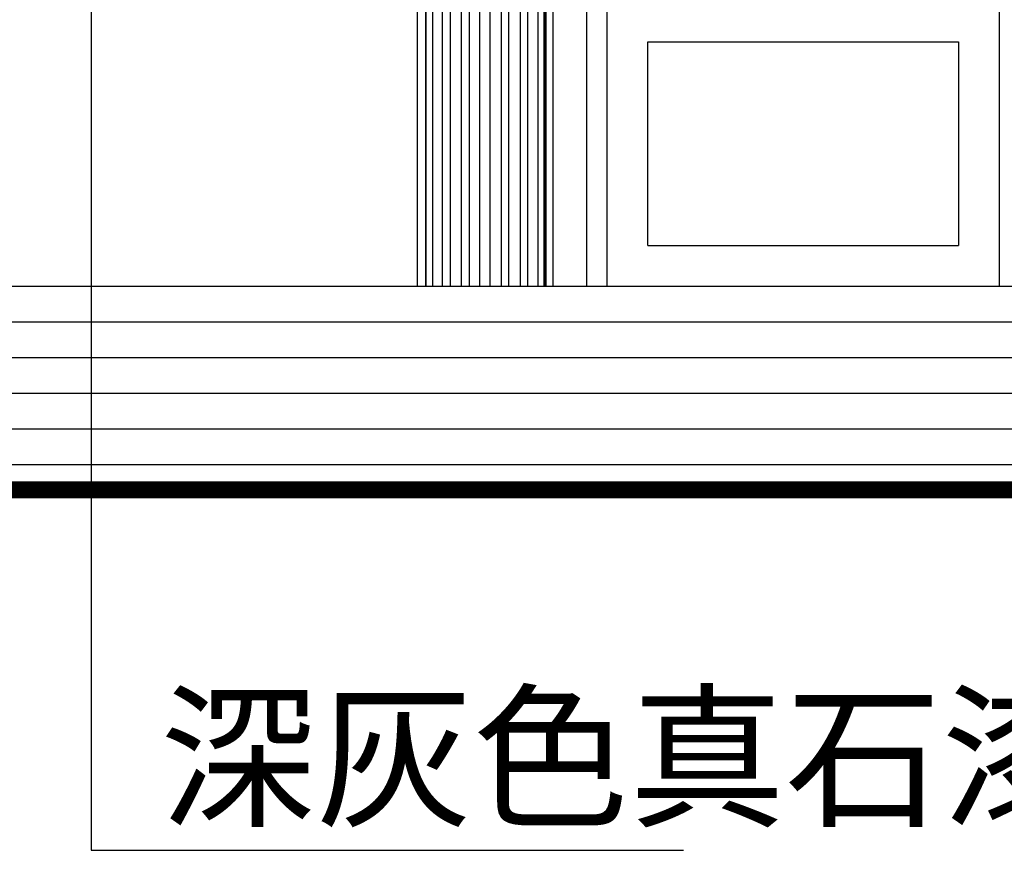
# Model space of a CAD drawing. Extents: x 4811302 to 5194981, y -1995463 to -1590245.
# Drawn here: x 4980020 to 4982921, y -1900654 to -1898208 of the extents above; entities that cross this region are included whole.
import ezdxf

# ---------------------------------------------------------------- set-up
doc = ezdxf.new("R2010")
doc.units = 0
doc.header["$LTSCALE"] = 1000
doc.header["$MEASUREMENT"] = 0
for name, color, linetype in [('AAA', 40, 'Continuous'), ('DIM_LEAD', 3, 'Continuous'), ('PUB_TEXT', 7, 'Continuous')]:
    doc.layers.add(name, color=color, linetype=linetype)
doc.styles.add('_TCH_DIM', font='SIMPLEX', dxfattribs={"bigfont": 'GBCBIG'})

# ---------------------------------------------------------------- blocks, each defined once
blk = doc.blocks.new('z1')
for p, q in [((-344328.4, -20501), (-344328.8, -23373.2)), ((-343928.4, -20501.1), (-343928.8, -23373.2)), ((-344328.8, -23373.2), (-343928.8, -23373.2))]:
    blk.add_line(p, q)
at = {"layer": 'AAA'}
for p, q in [((-344302.2, -23373.2), (-344302.2, -20545.7)), ((-344283.6, -20545.7), (-344283.6, -23373.2)), ((-344254.5, -23373.2), (-344254.5, -20545.7)), ((-344231.9, -20545.7), (-344231.9, -23373.2)), ((-344197.9, -23373.2), (-344197.9, -20545.7)), ((-344175.3, -20545.7), (-344175.3, -23373.2)), ((-344145.1, -20545.7), (-344145.1, -23373.2)), ((-344113.5, -23373.2), (-344113.5, -20545.7)), ((-344081.6, -20545.7), (-344081.6, -23373.2)), ((-344059, -23373.2), (-344059, -20545.7)), ((-344024.9, -20545.7), (-344024.9, -23373.2)), ((-344002.4, -23373.2), (-344002.4, -20545.7)), ((-343973.2, -20545.7), (-343973.2, -23373.2)), ((-343954.7, -23373.2), (-343954.7, -20545.7))]:
    blk.add_line(p, q, dxfattribs=at)

msp = doc.modelspace()

# ---------------------------------------------------------------- linework, layer by layer
for p, q in [((4981215.9, -1895893), (4981215.9, -1898993)), ((4981565.9, -1895893), (4981565.9, -1898993)), ((4981570.9, -1898993), (4981570.9, -1896174))]:
    msp.add_line(p, q)
at = {"color": 5}
for p, q in [((4981690.9, -1898993), (4981690.9, -1896293)), ((4981750.9, -1898993), (4981750.9, -1896993)), ((4982905.9, -1896993), (4982905.9, -1898993)), ((4981870.9, -1898273), (4982785.9, -1898273)), ((4981870.9, -1898873), (4981870.9, -1898273)), ((4982785.9, -1898273), (4982785.9, -1898873)), ((4981870.9, -1898873), (4982785.9, -1898873))]:
    msp.add_line(p, q, dxfattribs=at)
at = {"color": 2}
for p, q in [((4978690.9, -1898993), (4989490.9, -1898993)), ((4978390.9, -1899098), (4989790.9, -1899098)), ((4978090.9, -1899203), (4990090.9, -1899203)), ((4977790.9, -1899308), (4990390.9, -1899308)), ((4977790.9, -1899308), (4990390.9, -1899308)), ((4977490.9, -1899413), (4990690.9, -1899413)), ((4977190.9, -1899518), (4990990.9, -1899518))]:
    msp.add_line(p, q, dxfattribs=at)
at = {"const_width": 50}
msp.add_lwpolyline([(4949322.2, -1899593), (5021311.3, -1899593)], dxfattribs=at)
at = {"layer": 'DIM_LEAD'}
for p, q in [((4980230.1, -1898116.9), (4980230.1, -1900654.3)), ((4980230.1, -1900654.3), (4981975.6, -1900654.3))]:
    msp.add_line(p, q, dxfattribs=at)

# ---------------------------------------------------------------- block references
at = {"color": 1}
msp.add_blockref('z1', (5325519.7, -1875619.8), dxfattribs=at)

# ---------------------------------------------------------------- texts
at = {"layer": 'PUB_TEXT', "style": '_TCH_DIM'}
msp.add_text('深灰色真石漆', height=337.59, dxfattribs=at).set_placement((4980433.3, -1900549.3))

doc.saveas('drawing.dxf')
